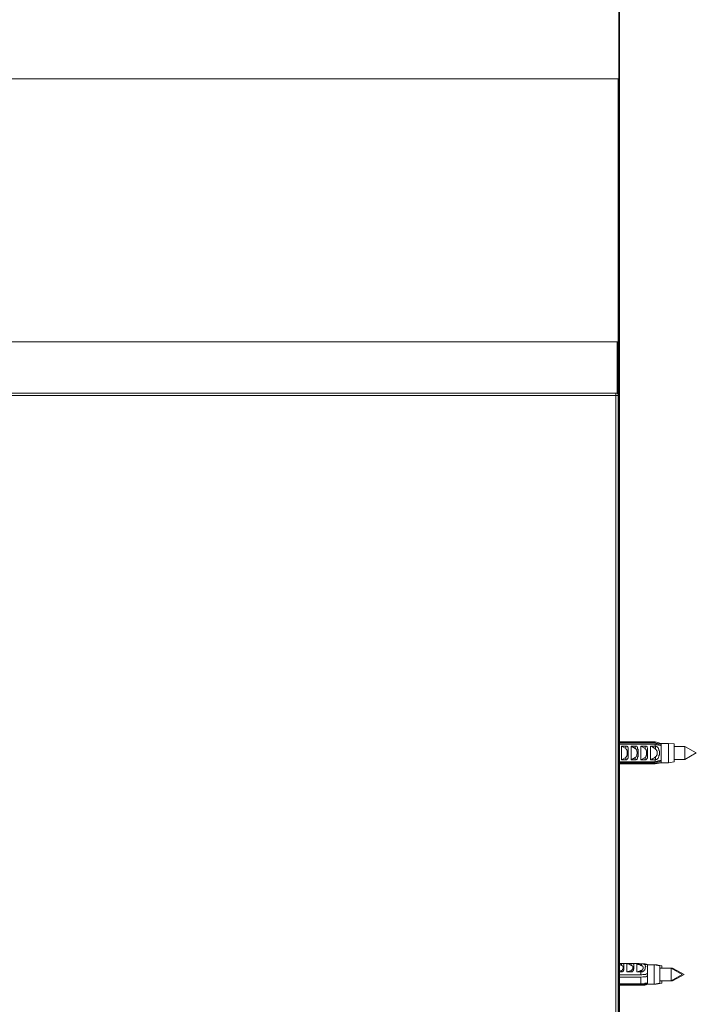
# Model space of a CAD drawing. Units: inches. Extents: x -2011 to 1400, y -1530 to 918.
# Drawn here: x 548 to 814, y -701 to -314 of the extents above; entities that cross this region are included whole.
import ezdxf

# ---------------------------------------------------------------- set-up
doc = ezdxf.new("R2010")
doc.units = ezdxf.units.IN
doc.header["$MEASUREMENT"] = 0
doc.layers.add('图层 1', color=7, linetype='Continuous')

msp = doc.modelspace()

# ---------------------------------------------------------------- linework, layer by layer
at = {"layer": '图层 1', "color": 7, "lineweight": 35}
msp.add_lwpolyline([(783.32, -1188.97), (783.32, 674.16)], dxfattribs=at)
at = {"layer": '图层 1', "color": 7, "lineweight": 9}
for points in [[(339.14, -337.19), (782.92, -337.19)], [(782.92, -337.19), (782.92, -341.46)], [(782.92, -341.46), (782.92, -437.6)], [(783.32, -1052.55), (783.32, -361.21)], [(782.92, -440.58), (346.01, -440.58)], [(782.56, -440.58), (782.56, -460.66)], [(782.92, -437.6), (782.92, -440.58)], [(782.92, -461.59), (782.92, -440.58)], [(342.86, -460.66), (781.99, -460.66)], [(781.99, -461.59), (342.86, -461.59)], [(781.99, -460.66), (781.99, -461.59)], [(782.92, -461.59), (782.92, -461.4), (782.92, -461.22), (782.92, -461.03), (782.73, -461.03), (782.73, -460.85), (782.56, -460.85), (782.56, -460.66), (782.36, -460.66), (782.19, -460.66), (781.99, -460.66)], [(781.99, -940.97), (781.99, -461.59)], [(782.92, -461.59), (781.99, -461.59)], [(782.92, -461.59), (782.92, -940.97)], [(797.42, -597.71), (782.92, -597.71)], [(782.92, -598.08), (797.42, -598.08)], [(797.42, -598.63), (782.92, -598.63)], [(784.22, -599.38), (785.89, -599.38)], [(784.22, -599.38), (784.22, -604.77)], [(785.89, -600.31), (784.22, -599.38)], [(785.89, -604.77), (786.09, -604.77), (786.26, -604.77), (786.26, -604.58), (786.45, -604.58), (786.45, -604.4), (786.63, -604.4), (786.63, -604.21), (786.63, -604.03), (786.82, -604.03), (786.82, -603.84), (786.82, -603.65), (786.82, -603.47), (786.82, -603.29), (786.82, -603.09), (786.82, -602.91), (786.82, -602.73), (786.82, -602.54), (786.82, -602.35), (786.82, -602.17), (786.82, -601.98), (786.82, -601.8), (786.82, -601.61), (786.82, -601.42), (786.82, -601.24), (786.82, -601.05), (786.82, -600.87), (786.82, -600.68), (786.82, -600.5), (786.82, -600.31), (786.82, -600.12), (786.82, -599.94), (786.63, -599.94), (786.63, -599.76), (786.63, -599.56), (786.45, -599.56), (786.45, -599.38), (786.26, -599.38), (786.09, -599.38), (785.89, -599.38)], [(785.89, -599.38), (785.89, -600.31)], [(787.94, -599.38), (789.62, -599.38)], [(787.94, -599.38), (787.94, -604.77)], [(789.62, -600.31), (787.94, -599.38)], [(789.62, -604.77), (789.79, -604.77), (789.99, -604.77), (789.99, -604.58), (790.17, -604.58), (790.35, -604.58), (790.35, -604.4), (790.35, -604.21), (790.54, -604.21), (790.54, -604.03), (790.54, -603.84), (790.54, -603.65), (790.72, -603.47), (790.72, -603.29), (790.72, -603.09), (790.72, -602.91), (790.72, -602.73), (790.72, -602.54), (790.72, -602.35), (790.72, -602.17), (790.72, -601.98), (790.72, -601.8), (790.72, -601.61), (790.72, -601.42), (790.72, -601.24), (790.72, -601.05), (790.72, -600.87), (790.72, -600.68), (790.72, -600.5), (790.54, -600.5), (790.54, -600.31), (790.54, -600.12), (790.54, -599.94), (790.54, -599.76), (790.35, -599.76), (790.35, -599.56), (790.17, -599.56), (790.17, -599.38), (789.99, -599.38), (789.79, -599.38), (789.62, -599.38)], [(789.62, -599.38), (789.62, -600.31)], [(791.85, -599.38), (793.52, -599.38)], [(791.85, -599.38), (791.85, -604.77)], [(793.52, -600.31), (791.85, -599.38)], [(793.52, -604.77), (793.7, -604.77), (793.89, -604.77), (793.89, -604.58), (794.09, -604.58), (794.09, -604.4), (794.25, -604.4), (794.25, -604.21), (794.25, -604.03), (794.45, -604.03), (794.45, -603.84), (794.45, -603.65), (794.45, -603.47), (794.45, -603.29), (794.45, -603.09), (794.45, -602.91), (794.45, -602.73), (794.45, -602.54), (794.45, -602.35), (794.45, -602.17), (794.45, -601.98), (794.45, -601.8), (794.45, -601.61), (794.45, -601.42), (794.45, -601.24), (794.45, -601.05), (794.45, -600.87), (794.45, -600.68), (794.45, -600.5), (794.45, -600.31), (794.45, -600.12), (794.25, -599.94), (794.25, -599.76), (794.25, -599.56), (794.09, -599.56), (794.09, -599.38), (793.89, -599.38), (793.7, -599.38), (793.52, -599.38)], [(793.52, -599.38), (793.52, -600.31)], [(795.55, -599.38), (797.42, -599.38)], [(795.55, -599.38), (795.55, -604.77)], [(797.62, -600.5), (797.42, -600.5), (797.42, -600.31), (797.24, -600.31), (797.24, -600.12), (797.05, -600.12), (796.87, -600.12), (796.87, -599.94), (796.68, -599.94), (796.49, -599.76), (796.32, -599.76), (796.32, -599.56), (796.12, -599.56), (795.93, -599.56), (795.93, -599.38), (795.75, -599.38), (795.55, -599.38)], [(799.85, -598.26), (797.42, -597.71)], [(797.42, -597.71), (797.42, -598.08)], [(799.85, -598.63), (799.65, -598.63), (799.29, -598.45), (799.1, -598.45), (798.91, -598.45), (798.72, -598.45), (798.35, -598.26), (797.98, -598.26), (797.42, -598.08)], [(797.42, -599.38), (797.42, -598.63)], [(797.42, -598.63), (797.78, -598.63), (797.98, -598.63), (798.16, -598.82), (798.35, -598.82), (798.55, -598.82), (798.72, -598.82), (798.91, -599.01), (799.1, -599.01), (799.29, -599.01), (799.47, -599.01), (799.65, -599.01), (799.65, -599.19), (799.85, -599.19)], [(797.62, -599.38), (797.42, -599.38)], [(797.62, -604.77), (797.78, -604.58), (797.98, -604.58), (798.16, -604.58), (798.16, -604.4), (798.35, -604.4), (798.35, -604.21), (798.55, -604.21), (798.55, -604.03), (798.72, -603.84), (798.72, -603.65), (798.91, -603.47), (798.91, -603.29), (798.91, -603.09), (798.91, -602.91), (799.1, -602.91), (799.1, -602.73), (799.1, -602.54), (799.1, -602.35), (799.1, -602.17), (799.1, -601.98), (799.1, -601.8), (799.1, -601.61), (799.1, -601.42), (799.1, -601.24), (798.91, -601.05), (798.91, -600.87), (798.91, -600.68), (798.91, -600.5), (798.72, -600.5), (798.72, -600.31), (798.72, -600.12), (798.55, -600.12), (798.55, -599.94), (798.35, -599.94), (798.35, -599.76), (798.16, -599.76), (798.16, -599.56), (797.98, -599.56), (797.98, -599.38), (797.78, -599.38), (797.62, -599.38)], [(797.62, -599.38), (797.62, -600.5)], [(802.63, -598.26), (799.85, -598.26)], [(799.85, -598.26), (799.85, -598.63)], [(799.85, -599.19), (799.85, -598.63)], [(799.85, -604.96), (799.85, -599.19)], [(804.86, -598.45), (802.63, -598.26)], [(802.63, -605.88), (802.63, -598.26)], [(804.86, -605.52), (804.86, -598.45)], [(785.89, -600.31), (786.09, -600.5), (786.09, -600.68), (786.26, -600.68), (786.26, -600.87), (786.26, -601.05), (786.45, -601.05), (786.45, -601.24), (786.45, -601.42), (786.45, -601.61), (786.45, -601.8), (786.45, -601.98), (786.45, -602.17), (786.45, -602.35), (786.45, -602.54), (786.45, -602.73), (786.45, -602.91), (786.45, -603.09), (786.26, -603.09), (786.26, -603.29), (786.26, -603.47), (786.09, -603.47), (786.09, -603.65), (785.89, -603.65), (785.89, -603.84)], [(789.62, -600.31), (789.79, -600.31), (789.79, -600.5), (789.99, -600.5), (789.99, -600.68), (789.99, -600.87), (790.17, -600.87), (790.17, -601.05), (790.17, -601.24), (790.17, -601.42), (790.35, -601.42), (790.35, -601.61), (790.35, -601.8), (790.35, -601.98), (790.35, -602.17), (790.35, -602.35), (790.35, -602.54), (790.17, -602.54), (790.17, -602.73), (790.17, -602.91), (790.17, -603.09), (790.17, -603.29), (789.99, -603.29), (789.99, -603.47), (789.79, -603.65), (789.62, -603.84)], [(793.52, -600.31), (793.52, -600.5), (793.7, -600.5), (793.7, -600.68), (793.89, -600.68), (793.89, -600.87), (793.89, -601.05), (794.09, -601.05), (794.09, -601.24), (794.09, -601.42), (794.09, -601.61), (794.09, -601.8), (794.09, -601.98), (794.09, -602.17), (794.09, -602.35), (794.09, -602.54), (794.09, -602.73), (794.09, -602.91), (793.89, -603.09), (793.89, -603.29), (793.89, -603.47), (793.7, -603.47), (793.7, -603.65), (793.52, -603.65), (793.52, -603.84)], [(797.62, -603.65), (797.62, -603.47), (797.78, -603.47), (797.78, -603.29), (797.98, -603.29), (797.98, -603.09), (797.98, -602.91), (798.16, -602.91), (798.16, -602.73), (798.16, -602.54), (798.16, -602.35), (798.16, -602.17), (798.16, -601.98), (798.16, -601.8), (798.16, -601.61), (798.16, -601.42), (798.16, -601.24), (797.98, -601.24), (797.98, -601.05), (797.98, -600.87), (797.78, -600.87), (797.78, -600.68), (797.62, -600.68), (797.62, -600.5)], [(809.15, -599.56), (804.86, -599.56)], [(813.61, -601.98), (809.15, -599.56)], [(809.15, -604.58), (809.15, -599.56)], [(809.15, -604.58), (813.61, -601.98)], [(797.42, -605.52), (782.92, -605.52)], [(782.92, -605.88), (797.42, -605.88)], [(782.92, -606.26), (797.42, -606.26)], [(785.89, -603.84), (784.22, -604.77)], [(784.22, -604.77), (785.89, -604.77)], [(785.89, -604.77), (785.89, -603.84)], [(789.62, -603.84), (787.94, -604.77)], [(787.94, -604.77), (789.62, -604.77)], [(789.62, -604.77), (789.62, -603.84)], [(793.52, -603.84), (791.85, -604.77)], [(791.85, -604.77), (793.52, -604.77)], [(793.52, -604.77), (793.52, -603.84)], [(797.62, -603.65), (797.42, -603.65), (797.24, -603.65), (797.24, -603.84), (797.05, -603.84), (797.05, -604.03), (796.87, -604.03), (796.68, -604.21), (796.49, -604.21), (796.49, -604.4), (796.32, -604.4), (796.12, -604.4), (796.12, -604.58), (795.93, -604.58), (795.75, -604.77), (795.55, -604.77)], [(795.55, -604.77), (797.42, -604.77)], [(797.42, -604.77), (797.42, -605.52)], [(797.62, -604.77), (797.42, -604.77)], [(797.42, -605.52), (797.78, -605.33), (797.98, -605.33), (798.16, -605.33), (798.35, -605.33), (798.55, -605.14), (798.72, -605.14), (798.91, -605.14), (799.1, -605.14), (799.29, -605.14), (799.29, -604.96), (799.47, -604.96), (799.65, -604.96), (799.85, -604.96)], [(799.85, -605.52), (799.65, -605.52), (799.29, -605.52), (799.1, -605.52), (798.91, -605.7), (798.72, -605.7), (798.35, -605.7), (797.98, -605.88), (797.42, -605.88)], [(797.42, -606.26), (799.85, -605.88)], [(797.42, -606.26), (797.42, -605.88)], [(797.62, -604.77), (797.62, -603.65)], [(799.85, -604.96), (799.85, -605.52)], [(799.85, -605.88), (799.85, -605.52)], [(799.85, -605.88), (802.63, -605.88)], [(802.63, -605.88), (804.86, -605.52)], [(804.86, -604.58), (809.15, -604.58)], [(784.22, -685.47), (782.92, -684.91)], [(784.4, -684.73), (783.1, -684.73)], [(783.1, -684.91), (784.22, -684.91)], [(784.22, -687.52), (783.1, -687.89)], [(783.1, -688.08), (784.22, -688.08)], [(784.22, -688.08), (784.4, -688.08), (784.59, -688.08), (784.59, -687.89), (784.79, -687.89), (784.79, -687.7), (784.96, -687.7), (784.96, -687.52), (784.96, -687.33), (785.15, -687.33), (785.15, -687.15), (785.15, -686.96), (785.15, -686.78), (785.15, -686.59), (785.15, -686.4), (785.15, -686.22), (785.15, -686.04), (785.15, -685.84), (785.15, -685.66), (785.15, -685.47), (785.15, -685.29), (785.15, -685.1), (785.15, -684.91), (784.96, -684.91), (784.79, -684.73), (784.59, -684.73), (784.4, -684.73), (784.4, -684.91), (784.22, -684.91)], [(784.22, -684.91), (784.22, -685.47)], [(784.22, -685.47), (784.4, -685.47), (784.4, -685.66), (784.59, -685.66), (784.59, -685.84), (784.79, -685.84), (784.79, -686.04), (784.79, -686.22), (784.79, -686.4), (784.79, -686.59), (784.79, -686.78), (784.79, -686.96), (784.59, -686.96), (784.59, -687.15), (784.59, -687.33), (784.4, -687.33), (784.4, -687.52), (784.22, -687.52)], [(784.22, -688.08), (784.22, -687.52)], [(786.26, -684.73), (784.79, -684.73)], [(787.01, -684.73), (786.26, -684.73)], [(786.82, -684.91), (786.26, -684.73)], [(786.26, -684.73), (786.26, -688.08)], [(786.26, -684.91), (787.94, -684.91)], [(787.94, -687.52), (786.26, -688.08)], [(786.26, -688.08), (787.94, -688.08)], [(787.94, -685.47), (786.82, -684.91)], [(788.32, -684.73), (787.01, -684.73)], [(787.01, -684.91), (787.01, -684.73)], [(787.01, -684.73), (787.01, -684.91)], [(787.94, -688.08), (788.12, -688.08), (788.32, -688.08), (788.49, -688.08), (788.49, -687.89), (788.68, -687.89), (788.68, -687.7), (788.68, -687.52), (788.86, -687.52), (788.86, -687.33), (788.86, -687.15), (788.86, -686.96), (789.05, -686.96), (789.05, -686.78), (789.05, -686.59), (789.05, -686.4), (789.05, -686.22), (789.05, -686.04), (789.05, -685.84), (789.05, -685.66), (789.05, -685.47), (789.05, -685.29), (789.05, -685.1), (789.05, -684.91), (788.86, -684.91), (788.68, -684.91), (788.68, -684.73), (788.49, -684.73), (788.32, -684.73), (788.12, -684.73), (788.12, -684.91), (787.94, -684.91)], [(787.94, -684.91), (787.94, -685.47)], [(787.94, -685.47), (788.12, -685.47), (788.32, -685.47), (788.32, -685.66), (788.49, -685.66), (788.49, -685.84), (788.68, -685.84), (788.68, -686.04), (788.68, -686.22), (788.68, -686.4), (788.68, -686.59), (788.68, -686.78), (788.49, -686.78), (788.49, -686.96), (788.49, -687.15), (788.32, -687.15), (788.32, -687.33), (788.12, -687.33), (788.12, -687.52), (787.94, -687.52)], [(787.94, -688.08), (787.94, -687.52)], [(790.17, -684.73), (788.49, -684.73)], [(790.72, -684.73), (790.17, -684.73)], [(790.54, -684.91), (790.17, -684.73)], [(790.17, -684.73), (790.17, -688.08)], [(790.17, -684.91), (791.85, -684.91)], [(792.02, -687.33), (792.02, -687.52), (791.85, -687.52), (791.66, -687.52), (791.66, -687.7), (791.47, -687.7), (791.29, -687.7), (791.09, -687.7), (791.09, -687.89), (790.92, -687.89), (790.72, -687.89), (790.54, -688.08), (790.35, -688.08), (790.17, -688.08)], [(790.17, -688.08), (791.85, -688.08)], [(792.02, -685.47), (791.85, -685.47), (791.66, -685.47), (791.66, -685.29), (791.47, -685.29), (791.29, -685.29), (791.29, -685.1), (791.09, -685.1), (790.92, -685.1), (790.72, -685.1), (790.54, -684.91)], [(791.09, -684.73), (790.72, -684.73)], [(790.72, -684.91), (790.72, -684.73)], [(790.72, -684.73), (790.72, -684.91)], [(791.09, -684.91), (791.09, -684.73)], [(791.09, -684.73), (791.09, -684.91)], [(792.02, -684.91), (791.85, -684.91)], [(791.85, -688.08), (791.85, -689.19)], [(792.02, -688.08), (791.85, -688.08)], [(792.02, -688.08), (792.22, -688.08), (792.4, -688.08), (792.59, -687.89), (792.77, -687.89), (792.77, -687.7), (792.96, -687.7), (792.96, -687.52), (793.15, -687.52), (793.15, -687.33), (793.32, -687.33), (793.32, -687.15), (793.32, -686.96), (793.52, -686.96), (793.52, -686.78), (793.52, -686.59), (793.52, -686.4), (793.52, -686.22), (793.52, -686.04), (793.7, -686.04), (793.7, -685.84), (793.52, -685.66), (793.52, -685.47), (793.52, -685.29), (793.32, -685.29), (793.32, -685.1), (793.15, -685.1), (792.96, -685.1), (792.96, -684.91), (792.77, -684.91), (792.59, -684.91), (792.4, -684.91), (792.22, -684.91), (792.02, -684.91)], [(792.02, -684.91), (792.02, -685.47)], [(792.02, -687.33), (792.22, -687.33), (792.4, -687.33), (792.4, -687.15), (792.59, -687.15), (792.59, -686.96), (792.59, -686.78), (792.77, -686.78), (792.77, -686.59), (792.77, -686.4), (792.77, -686.22), (792.77, -686.04), (792.59, -686.04), (792.59, -685.84), (792.4, -685.84), (792.4, -685.66), (792.22, -685.66), (792.02, -685.47)], [(792.02, -688.08), (792.02, -687.33)], [(794.45, -685.29), (792.4, -684.91)], [(792.77, -684.91), (792.96, -684.91), (793.15, -684.91), (793.32, -684.91), (793.52, -684.91)], [(795, -685.29), (793.52, -684.91)], [(797.05, -685.29), (794.45, -685.29)], [(794.45, -688.83), (794.45, -685.29)], [(797.78, -685.29), (797.05, -685.29)], [(799.29, -685.66), (797.05, -685.29)], [(797.05, -691.42), (797.05, -685.29)], [(800.02, -685.66), (797.78, -685.29)], [(797.78, -685.29), (798.16, -685.29)], [(799.29, -691.24), (799.29, -685.66)], [(803.75, -686.59), (799.29, -686.59)], [(800.02, -686.59), (800.02, -685.66)], [(804.31, -686.59), (803.75, -686.59)], [(808.03, -689.01), (803.75, -686.59)], [(803.75, -690.68), (803.75, -686.59)], [(808.77, -689.01), (804.31, -686.59)], [(804.31, -686.96), (804.31, -686.59)], [(791.85, -689.19), (783.1, -689.19)], [(783.1, -690.12), (791.85, -690.12)], [(791.85, -689.19), (792.22, -689.19), (792.59, -689.01), (792.77, -689.01), (792.96, -689.01), (793.15, -689.01), (793.32, -689.01), (793.52, -689.01), (793.7, -689.01), (793.89, -688.83), (794.09, -688.83), (794.45, -688.83)], [(794.45, -689.75), (794.09, -689.75), (793.89, -689.94), (793.52, -689.94), (793.15, -689.94), (792.96, -689.94), (792.59, -689.94), (791.85, -690.12)], [(791.85, -692.72), (791.85, -690.12)], [(794.45, -688.83), (794.45, -689.75)], [(794.45, -692.54), (794.45, -689.75)], [(797.05, -692.91), (797.05, -691.42)], [(799.29, -692.54), (799.29, -691.24)], [(799.29, -691.61), (803.75, -691.61)], [(800.02, -692.54), (800.02, -691.61)], [(803.75, -691.61), (808.03, -689.01)], [(803.75, -691.61), (803.75, -690.68)], [(803.75, -691.61), (804.31, -691.61)], [(804.31, -691.61), (808.77, -689.01)], [(804.31, -691.61), (804.31, -691.24)], [(783.1, -692.72), (791.85, -692.72)], [(791.85, -693.09), (783.1, -693.09)], [(783.1, -693.27), (784.59, -693.27)], [(783.1, -693.27), (784.22, -693.27)], [(784.22, -693.27), (784.4, -693.27), (784.59, -693.27), (784.79, -693.27)], [(784.59, -693.27), (784.79, -693.27)], [(784.79, -693.27), (786.26, -693.27)], [(786.26, -693.27), (787.01, -693.27)], [(786.26, -693.27), (786.63, -693.27)], [(786.26, -693.27), (787.94, -693.27)], [(786.26, -693.27), (786.63, -693.27)], [(787.01, -693.27), (788.32, -693.27)], [(787.01, -693.27), (787.39, -693.27)], [(787.01, -693.27), (787.39, -693.27)], [(787.94, -693.27), (788.12, -693.27), (788.32, -693.27), (788.49, -693.27)], [(788.32, -693.27), (788.49, -693.27)], [(788.49, -693.27), (790.17, -693.27)], [(790.17, -693.27), (790.72, -693.27)], [(790.17, -693.27), (790.54, -693.27)], [(790.17, -693.27), (791.85, -693.27)], [(790.17, -693.27), (790.54, -693.27)], [(790.72, -693.27), (791.09, -693.27)], [(790.72, -693.27), (791.09, -693.27)], [(790.72, -693.27), (791.09, -693.27)], [(791.09, -693.27), (791.47, -693.27)], [(791.09, -693.27), (791.47, -693.27)], [(794.45, -692.54), (794.09, -692.54), (793.89, -692.54), (793.52, -692.54), (793.15, -692.72), (792.96, -692.72), (792.59, -692.72), (791.85, -692.72)], [(791.85, -693.09), (792.22, -693.09), (792.59, -693.09), (792.77, -693.09), (792.96, -693.09), (793.15, -692.91), (793.32, -692.91), (793.52, -692.91), (793.7, -692.91), (793.89, -692.91), (794.09, -692.91), (794.45, -692.72)], [(791.85, -693.27), (791.85, -693.09)], [(792.02, -693.27), (791.85, -693.27)], [(792.02, -693.27), (792.59, -693.27)], [(792.22, -693.27), (792.59, -693.27)], [(792.59, -693.27), (794.45, -692.91)], [(792.77, -693.27), (792.59, -693.27)], [(793.89, -692.91), (793.89, -693.09), (793.7, -693.09), (793.52, -693.09), (793.32, -693.09), (793.32, -693.27), (793.15, -693.27), (792.96, -693.27), (792.77, -693.27)], [(792.77, -693.27), (793.15, -693.27)], [(793.52, -693.09), (795, -692.91)], [(794.45, -692.72), (794.45, -692.54)], [(794.45, -692.72), (794.45, -692.91)], [(794.45, -692.91), (797.05, -692.91)], [(797.05, -692.91), (799.29, -692.54)], [(797.05, -692.91), (797.78, -692.91)], [(797.78, -692.91), (800.02, -692.54)], [(797.78, -692.91), (797.78, -692.72)]]:
    msp.add_lwpolyline(points, dxfattribs=at)

doc.saveas('drawing.dxf')
